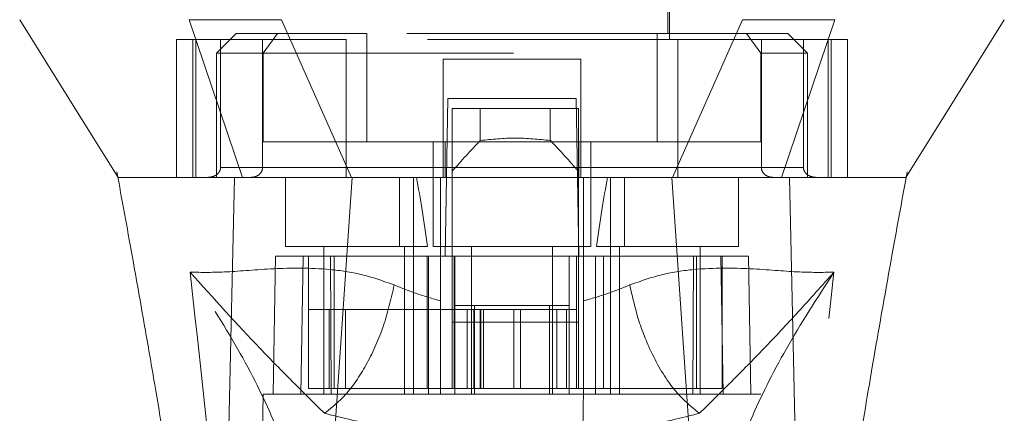
# Model space of a CAD drawing. Units: inches. Extents: x 0 to 23.4, y 0 to 16.5.
# Drawn here: x 7.8 to 8.2, y 12.8 to 12.9 of the extents above; entities that cross this region are included whole.
import ezdxf

# ---------------------------------------------------------------- set-up
doc = ezdxf.new("R2010")
doc.units = ezdxf.units.IN
doc.header["$MEASUREMENT"] = 0
doc.linetypes.add('HIDDEN', pattern=[0.075, 0.05, -0.025])

msp = doc.modelspace()

# ---------------------------------------------------------------- linework, layer by layer
at = {"color": 7, "linetype": 'HIDDEN', "lineweight": 0}
for p, q in [((7.98216, 13.08029), (7.98216, 12.93068)), ((8.10814, 12.93068), (8.10814, 13.08029)), ((7.98295, 13.06611), (7.98295, 12.93304)), ((8.10736, 12.93304), (8.10736, 13.06611)), ((7.93492, 12.93304), (7.92704, 12.92517)), ((7.95145, 12.93304), (7.93492, 12.93304)), ((7.95145, 12.93304), (7.94574, 12.92517)), ((7.98712, 12.93304), (7.95145, 12.93304)), ((7.98712, 12.88973), (7.98712, 12.93304)), ((8.10318, 12.93304), (7.98712, 12.93304)), ((8.10318, 12.88973), (8.10318, 12.93304)), ((8.10318, 12.93304), (8.13885, 12.93304)), ((8.13885, 12.93304), (8.14456, 12.92517)), ((8.15539, 12.93304), (8.13885, 12.93304)), ((8.16326, 12.92517), (8.15539, 12.93304)), ((7.97889, 12.93068), (7.91102, 12.93068)), ((7.91102, 12.93068), (7.91102, 12.87556)), ((7.91759, 12.93068), (7.91759, 12.87556)), ((7.91883, 12.87556), (7.91883, 12.93068)), ((7.92868, 12.93068), (7.92868, 12.8795)), ((7.94548, 12.8795), (7.94548, 12.93068)), ((7.97889, 12.87556), (7.97889, 12.93068)), ((8.11141, 12.93068), (7.97889, 12.93068)), ((8.11141, 12.93068), (8.11141, 12.87556)), ((8.17928, 12.93068), (8.11141, 12.93068)), ((8.14482, 12.8795), (8.14482, 12.93068)), ((8.16162, 12.93068), (8.16162, 12.8795)), ((8.17148, 12.93068), (8.17148, 12.87556)), ((8.17271, 12.87556), (8.17271, 12.93068)), ((8.17928, 12.93068), (8.17928, 12.87556)), ((7.94574, 12.92517), (7.92704, 12.92517)), ((7.92704, 12.92517), (7.92704, 12.87556)), ((7.94574, 12.92517), (8.14456, 12.92517)), ((7.94574, 12.88973), (7.94574, 12.92517)), ((8.14456, 12.92517), (8.14456, 12.88973)), ((8.16326, 12.92517), (8.14456, 12.92517)), ((8.16326, 12.87556), (8.16326, 12.92517)), ((8.07271, 12.92281), (8.01759, 12.92281)), ((8.01759, 12.92281), (8.01759, 12.8795)), ((8.07271, 12.92281), (8.07271, 12.8795)), ((8.01846, 12.84407), (8.01956, 12.90706)), ((8.01956, 12.90706), (8.07074, 12.90706)), ((8.07074, 12.90706), (8.07184, 12.84407)), ((8.07167, 12.90312), (8.02128, 12.90312)), ((8.02128, 12.90312), (8.02128, 12.84407)), ((8.03248, 12.89029), (8.03248, 12.90312)), ((8.06047, 12.90312), (8.06047, 12.89029)), ((8.07167, 12.90312), (8.07167, 12.84407)), ((8.0184, 12.88973), (7.94574, 12.88973)), ((8.01366, 12.88973), (8.01366, 12.848)), ((8.0184, 12.87556), (8.0184, 12.88973)), ((8.0184, 12.88973), (8.07167, 12.88973)), ((8.07191, 12.88973), (8.07191, 12.87556)), ((8.14456, 12.88973), (8.07191, 12.88973)), ((8.07665, 12.848), (8.07665, 12.88973)), ((7.88725, 12.87779), (7.88761, 12.87583)), ((7.92868, 12.8795), (7.94548, 12.8795)), ((8.01759, 12.8795), (7.92868, 12.8795)), ((7.97889, 12.8795), (8.11141, 12.8795)), ((8.16162, 12.8795), (8.07271, 12.8795)), ((8.14482, 12.8795), (8.16162, 12.8795)), ((8.20261, 12.87534), (8.20305, 12.87779)), ((7.88777, 12.87557), (7.88778, 12.87556)), ((7.93026, 12.87556), (7.92704, 12.87556)), ((7.9546, 12.87556), (7.9546, 12.848)), ((8.00015, 12.87556), (8.00015, 12.848)), ((8.00578, 12.848), (8.00578, 12.87556)), ((8.01658, 12.84411), (8.01658, 12.87556)), ((8.07373, 12.87556), (8.07373, 12.84411)), ((8.08452, 12.87556), (8.08452, 12.848)), ((8.09016, 12.848), (8.09016, 12.87556)), ((8.1357, 12.848), (8.1357, 12.87556)), ((8.16326, 12.87556), (8.15966, 12.87556)), ((8.20253, 12.87556), (8.20253, 12.87557)), ((7.9546, 12.848), (8.0114, 12.848)), ((7.96996, 12.848), (7.96996, 12.78895)), ((8.00224, 12.78895), (8.00224, 12.848)), ((8.00578, 12.78895), (8.00578, 12.848)), ((8.01366, 12.848), (8.04515, 12.848)), ((8.02901, 12.848), (8.02901, 12.78895)), ((8.04515, 12.848), (8.07665, 12.848)), ((8.06129, 12.78895), (8.06129, 12.848)), ((8.07891, 12.848), (8.1357, 12.848)), ((8.08452, 12.848), (8.08452, 12.78895)), ((8.08807, 12.848), (8.08807, 12.78895)), ((8.12035, 12.78895), (8.12035, 12.848)), ((7.95066, 12.84407), (7.9497, 12.78895)), ((7.95066, 12.84407), (7.96169, 12.84407)), ((7.96169, 12.84407), (7.96073, 12.78895)), ((7.96169, 12.84407), (8.0118, 12.84407)), ((7.9638, 12.79131), (7.9638, 12.84407)), ((7.97257, 12.84407), (7.97294, 12.78895)), ((7.97412, 12.84407), (7.97412, 12.79131)), ((8.01124, 12.84407), (8.01124, 12.79131)), ((8.0118, 12.84407), (8.02232, 12.84407)), ((8.0118, 12.84407), (8.0118, 12.78895)), ((8.01658, 12.78895), (8.01658, 12.84407)), ((8.02128, 12.81769), (8.02128, 12.84407)), ((8.02207, 12.84407), (8.02207, 12.79131)), ((8.02232, 12.78895), (8.02232, 12.84407)), ((8.06799, 12.84407), (8.02232, 12.84407)), ((8.06799, 12.84407), (8.0785, 12.84407)), ((8.06799, 12.84407), (8.06799, 12.78895)), ((8.07088, 12.84407), (8.07088, 12.79131)), ((8.07167, 12.84407), (8.07167, 12.81769)), ((8.07373, 12.84407), (8.07373, 12.78895)), ((8.0785, 12.84407), (8.0785, 12.78895)), ((8.0785, 12.84407), (8.12862, 12.84407)), ((8.08171, 12.79131), (8.08171, 12.84407)), ((8.11737, 12.78895), (8.11774, 12.84407)), ((8.11883, 12.79131), (8.11883, 12.84407)), ((8.12958, 12.78895), (8.12862, 12.84407)), ((8.12862, 12.84407), (8.13964, 12.84407)), ((8.12915, 12.79131), (8.12915, 12.84407)), ((8.1406, 12.78895), (8.13964, 12.84407)), ((7.97215, 12.82281), (7.9638, 12.82281)), ((7.97215, 12.82281), (8.02207, 12.82281)), ((7.97215, 12.79131), (7.97215, 12.82281)), ((7.97858, 12.79131), (7.97858, 12.82281)), ((8.02994, 12.82281), (8.02207, 12.82281)), ((8.02207, 12.79131), (8.02207, 12.82281)), ((8.02232, 12.82438), (8.03019, 12.82438)), ((8.02727, 12.82281), (8.02727, 12.79131)), ((8.02994, 12.82281), (8.02994, 12.79131)), ((8.06301, 12.82281), (8.02994, 12.82281)), ((8.03019, 12.82438), (8.03019, 12.78895)), ((8.03019, 12.82438), (8.06011, 12.82438)), ((8.03244, 12.82281), (8.03244, 12.79131)), ((8.03276, 12.79131), (8.03276, 12.82281)), ((8.03379, 12.79131), (8.03379, 12.82281)), ((8.04593, 12.79131), (8.04593, 12.82281)), ((8.04851, 12.82281), (8.04851, 12.79131)), ((8.06011, 12.78895), (8.06011, 12.82438)), ((8.06011, 12.82438), (8.06799, 12.82438)), ((8.06301, 12.79131), (8.06301, 12.82281)), ((8.07088, 12.82281), (8.06301, 12.82281)), ((8.06695, 12.79131), (8.06695, 12.82281)), ((8.07167, 12.81769), (8.02128, 12.81769)), ((8.02128, 12.79131), (8.02128, 12.81769)), ((8.07167, 12.79131), (8.07167, 12.81769)), ((8.01124, 12.79131), (8.02207, 12.79131)), ((8.02994, 12.79131), (8.02207, 12.79131)), ((8.02994, 12.79131), (8.06301, 12.79131)), ((8.07088, 12.79131), (8.06301, 12.79131)), ((8.07088, 12.79131), (8.08171, 12.79131)), ((7.94577, 12.78895), (7.94336, 12.65115)), ((7.96073, 12.78895), (7.94577, 12.78895)), ((7.96073, 12.78895), (8.0118, 12.78895)), ((7.97294, 12.78895), (7.96073, 12.78895)), ((8.0118, 12.78895), (7.97294, 12.78895)), ((8.0785, 12.78895), (8.0118, 12.78895)), ((8.0785, 12.78895), (8.12958, 12.78895)), ((8.11737, 12.78895), (8.0785, 12.78895)), ((8.12958, 12.78895), (8.11737, 12.78895)), ((8.14454, 12.78895), (8.12958, 12.78895)), ((8.14695, 12.65115), (8.14454, 12.78895))]:
    msp.add_line(p, q, dxfattribs=at)
at = {"color": 7, "linetype": 'Continuous', "lineweight": 15}
for p, q in [((7.9162, 12.93855), (7.9375, 12.87556)), ((7.98101, 12.87556), (7.953, 12.93855)), ((8.13731, 12.93855), (8.1093, 12.87556)), ((8.15281, 12.87556), (8.17411, 12.93855)), ((7.96863, 12.69146), (7.98127, 12.87556)), ((8.1093, 12.87556), (7.98101, 12.87556)), ((8.12168, 12.69146), (8.10904, 12.87556)), ((8.16042, 12.67573), (8.15607, 12.87556))]:
    msp.add_line(p, q, dxfattribs=at)
at = {"color": 7, "linetype": 'Continuous', "lineweight": 15, "flags": 128}
for points in [[(7.84843, 12.93855), (7.8681, 12.90706), (7.88777, 12.87557)], [(8.20253, 12.87557), (8.2222, 12.90706), (8.24188, 12.93855)], [(7.92989, 12.67573), (7.93206, 12.77565), (7.93424, 12.87556)]]:
    msp.add_lwpolyline(points, dxfattribs=at)
at = {"color": 7, "linetype": 'HIDDEN', "lineweight": 0}
for centre, major_axis, ratio, start_param, end_param in [((8.31638, 12.65819), (0.37898, 0), 0.924555, 2.417532, 2.463349), ((7.77657, 12.65819), (0.37898, 0), 0.924555, 0.678244, 0.724061), ((7.9861, 12.74161), (0, 0.17862), 0.176327, 5.350408, 5.560287), ((8.10421, 12.74161), (0, 0.17862), 0.176327, 0.722899, 0.932777)]:
    msp.add_ellipse(centre, major_axis=major_axis, ratio=ratio, start_param=start_param, end_param=end_param, dxfattribs=at)
at = {"color": 7, "linetype": 'Continuous', "lineweight": 15}
for points, knots in [([(7.953, 12.93855), (7.94945, 12.93856), (7.94225, 12.93857), (7.93241, 12.93855), (7.92341, 12.93857), (7.91862, 12.93856), (7.9162, 12.93855)], [0, 0, 0, 0, 0.24449, 0.496121, 0.744253, 1, 1, 1, 1]), ([(8.17411, 12.93855), (8.17179, 12.93856), (8.1671, 12.93857), (8.15827, 12.93855), (8.14832, 12.93857), (8.14102, 12.93856), (8.13731, 12.93855)], [0, 0, 0, 0, 0.244489, 0.496119, 0.744252, 1, 1, 1, 1]), ([(7.88761, 12.87583), (7.88966, 12.86466), (7.89339, 12.84427), (7.89831, 12.81653), (7.90222, 12.79389), (7.90588, 12.77214), (7.90997, 12.74704), (7.91473, 12.71587), (7.91945, 12.68198), (7.92178, 12.6586), (7.92288, 12.64753)], [0, 0, 0, 0, 0.14994, 0.273516, 0.369674, 0.450063, 0.559309, 0.697134, 0.856552, 1, 1, 1, 1]), ([(7.98127, 12.87556), (7.97855, 12.87556), (7.97306, 12.87556), (7.96418, 12.87556), (7.95479, 12.87556), (7.94625, 12.87556), (7.93931, 12.87556), (7.93594, 12.87556), (7.93424, 12.87556)], [0, 0, 0, 0, 0.140567, 0.283158, 0.480114, 0.682781, 0.839966, 1, 1, 1, 1]), ([(7.98101, 12.87556), (7.97652, 12.87556), (7.96852, 12.87556), (7.95792, 12.87556), (7.94964, 12.87556), (7.94272, 12.87556), (7.93925, 12.87556), (7.9375, 12.87556)], [0, 0, 0, 0, 0.253377, 0.451931, 0.656272, 0.826446, 1, 1, 1, 1]), ([(8.10904, 12.87556), (8.10321, 12.87556), (8.09154, 12.87556), (8.07385, 12.87556), (8.05606, 12.87556), (8.03465, 12.87556), (8.00957, 12.87556), (7.99073, 12.87556), (7.98127, 12.87556)], [0, 0, 0, 0, 0.138245, 0.276934, 0.415179, 0.553867, 0.776006, 1, 1, 1, 1]), ([(8.15607, 12.87556), (8.15462, 12.87556), (8.15171, 12.87556), (8.14558, 12.87556), (8.13758, 12.87556), (8.12809, 12.87556), (8.11846, 12.87556), (8.1122, 12.87556), (8.10904, 12.87556)], [0, 0, 0, 0, 0.137442, 0.276775, 0.473732, 0.6764, 0.836687, 1, 1, 1, 1]), ([(8.15281, 12.87556), (8.15018, 12.87556), (8.14549, 12.87556), (8.1365, 12.87556), (8.12766, 12.87556), (8.11848, 12.87556), (8.11238, 12.87556), (8.1093, 12.87556)], [0, 0, 0, 0, 0.2533771, 0.4519544, 0.6563198, 0.8264703, 1, 1, 1, 1]), ([(8.20233, 12.87556), (8.20235, 12.87556), (8.2024, 12.87556), (8.20034, 12.87556), (8.19742, 12.87556), (8.19411, 12.87556), (8.18984, 12.87556), (8.18467, 12.87556), (8.17791, 12.87556), (8.16904, 12.87556), (8.1605, 12.87556), (8.15607, 12.87556)], [0, 0, 0, 0, 0.107493, 0.257875, 0.349391, 0.44282, 0.542103, 0.642397, 0.732566, 0.861087, 1, 1, 1, 1]), ([(8.16747, 12.64738), (8.16926, 12.66441), (8.17301, 12.69993), (8.18043, 12.74773), (8.18771, 12.79201), (8.19481, 12.83266), (8.19994, 12.86076), (8.20261, 12.87534)], [0, 0, 0, 0, 0.2209021, 0.4609849, 0.622515, 0.8041517, 1, 1, 1, 1])]:
    msp.add_open_spline(points, degree=3, knots=knots, dxfattribs=at)
at = {"color": 7, "linetype": 'HIDDEN', "lineweight": 0}
for points, knots in [([(8.06047, 12.89029), (8.05581, 12.89078), (8.04648, 12.89175), (8.03714, 12.89078), (8.03248, 12.89029)], [0, 0, 0, 0, 0.5, 1, 1, 1, 1]), ([(7.92868, 12.8795), (7.92866, 12.87925), (7.92862, 12.8787), (7.92823, 12.87781), (7.92737, 12.87677), (7.92577, 12.87579), (7.92439, 12.87565), (7.92359, 12.87556)], [0, 0, 0, 0, 0.083434, 0.185914, 0.343048, 0.620615, 1, 1, 1, 1]), ([(7.94079, 12.87556), (7.94146, 12.87563), (7.94274, 12.87576), (7.94424, 12.87671), (7.94516, 12.87789), (7.94546, 12.87885), (7.94548, 12.87939), (7.94548, 12.8795)], [0, 0, 0, 0, 0.2965318, 0.5671069, 0.7592454, 0.9523055, 1, 1, 1, 1]), ([(8.01759, 12.87556), (8.01759, 12.87561), (8.01759, 12.8757), (8.01759, 12.8764), (8.01759, 12.87744), (8.01759, 12.87854), (8.01759, 12.87924), (8.01759, 12.8795)], [0, 0, 0, 0, 0.221869, 0.443821, 0.663185, 0.877012, 1, 1, 1, 1]), ([(8.07271, 12.8795), (8.07271, 12.87906), (8.07271, 12.8782), (8.07271, 12.87704), (8.07271, 12.87615), (8.07271, 12.87564), (8.07271, 12.87559), (8.07271, 12.87556)], [0, 0, 0, 0, 0.207666, 0.415244, 0.625328, 0.840753, 1, 1, 1, 1]), ([(8.14952, 12.87556), (8.14885, 12.87563), (8.14756, 12.87576), (8.14606, 12.87671), (8.14515, 12.87789), (8.14484, 12.87885), (8.14482, 12.87939), (8.14482, 12.8795)], [0, 0, 0, 0, 0.2965318, 0.5671069, 0.7592454, 0.9523055, 1, 1, 1, 1]), ([(8.16162, 12.8795), (8.16164, 12.87925), (8.16168, 12.8787), (8.16208, 12.87781), (8.16294, 12.87677), (8.16454, 12.87579), (8.16592, 12.87565), (8.16672, 12.87556)], [0, 0, 0, 0, 0.083434, 0.185914, 0.343048, 0.620615, 1, 1, 1, 1]), ([(7.93424, 12.87556), (7.92855, 12.87556), (7.91814, 12.87556), (7.90475, 12.87556), (7.89582, 12.87556), (7.89092, 12.87556), (7.88881, 12.87556), (7.8878, 12.87556), (7.88776, 12.87556), (7.88774, 12.87556)], [0, 0, 0, 0, 0.180938, 0.331173, 0.588702, 0.732979, 0.829539, 0.926658, 1, 1, 1, 1]), ([(7.9375, 12.87556), (7.93105, 12.87556), (7.92133, 12.87556), (7.91151, 12.87556), (7.9046, 12.87556), (7.89833, 12.87556), (7.89364, 12.87556), (7.89045, 12.87556), (7.8887, 12.87556), (7.88774, 12.87556), (7.88781, 12.87556), (7.88781, 12.87556)], [0, 0, 0, 0, 0.203271, 0.306939, 0.413594, 0.538855, 0.681978, 0.786961, 0.892167, 0.995062, 1, 1, 1, 1]), ([(8.20241, 12.87556), (8.20242, 12.87556), (8.20248, 12.87556), (8.20106, 12.87556), (8.19779, 12.87556), (8.19135, 12.87556), (8.18225, 12.87556), (8.17255, 12.87556), (8.16375, 12.87556), (8.15655, 12.87556), (8.15281, 12.87556)], [0, 0, 0, 0, 0.019525, 0.149869, 0.280624, 0.473065, 0.674167, 0.779575, 0.885396, 1, 1, 1, 1]), ([(7.99809, 12.83261), (7.9937, 12.83416), (7.9848, 12.83731), (7.96774, 12.83955), (7.94876, 12.83929), (7.93017, 12.8375), (7.92113, 12.83763), (7.91651, 12.8377)], [0, 0, 0, 0, 0.112427, 0.227999, 0.470967, 0.729596, 1, 1, 1, 1]), ([(8.1738, 12.8377), (8.16918, 12.83763), (8.16014, 12.8375), (8.14155, 12.83929), (8.12257, 12.83955), (8.10551, 12.83731), (8.09661, 12.83416), (8.09222, 12.83261)], [0, 0, 0, 0, 0.270404, 0.529033, 0.772001, 0.887573, 1, 1, 1, 1]), ([(7.91651, 12.8377), (7.92022, 12.80442), (7.9283, 12.73189), (7.93449, 12.6594), (7.93783, 12.62018)], [0, 0, 0, 0, 0.458968, 1, 1, 1, 1]), ([(7.96306, 12.72994), (7.96205, 12.73742), (7.96002, 12.75235), (7.9504, 12.77844), (7.93651, 12.80671), (7.92318, 12.82736), (7.91651, 12.8377)], [0, 0, 0, 0, 0.250336, 0.499328, 0.749214, 1, 1, 1, 1]), ([(7.91651, 12.8377), (7.92589, 12.82728), (7.93966, 12.812), (7.9569, 12.79452), (7.96596, 12.78557), (7.97024, 12.78135)], [0, 0, 0, 0, 0.5306995, 0.7786857, 1, 1, 1, 1]), ([(8.12007, 12.78135), (8.12434, 12.78557), (8.1334, 12.7945), (8.14606, 12.80737), (8.15954, 12.82174), (8.16901, 12.83234), (8.1738, 12.8377)], [0, 0, 0, 0, 0.221305, 0.46928, 0.73164, 1, 1, 1, 1]), ([(8.1738, 12.8377), (8.16713, 12.82737), (8.1538, 12.80672), (8.13991, 12.77845), (8.13029, 12.75235), (8.12826, 12.73742), (8.12724, 12.72994)], [0, 0, 0, 0, 0.250615, 0.500592, 0.74964, 1, 1, 1, 1]), ([(8.15247, 12.62018), (8.15582, 12.6594), (8.16201, 12.73189), (8.17009, 12.80442), (8.1738, 12.8377)], [0, 0, 0, 0, 0.541032, 1, 1, 1, 1]), ([(8.01658, 12.82626), (8.01343, 12.82716), (8.00699, 12.829), (8.0011, 12.83139), (7.99809, 12.83261)], [0, 0, 0, 0, 0.488531, 1, 1, 1, 1]), ([(8.09222, 12.83261), (8.0892, 12.83139), (8.08332, 12.829), (8.07687, 12.82716), (8.07373, 12.82626)], [0, 0, 0, 0, 0.512159, 1, 1, 1, 1]), ([(8.12007, 12.78135), (8.11668, 12.78411), (8.1099, 12.78962), (8.1016, 12.80335), (8.0955, 12.81806), (8.09331, 12.82776), (8.09222, 12.83261)], [0, 0, 0, 0, 0.279768, 0.559535, 0.779767, 1, 1, 1, 1]), ([(7.9638, 12.79131), (7.96869, 12.79131), (7.97937, 12.79131), (7.99763, 12.79131), (8.00926, 12.79131), (8.01124, 12.79131)], [0, 0, 0, 0, 0.412011, 0.899912, 1, 1, 1, 1]), ([(8.08171, 12.79131), (8.08968, 12.79131), (8.10711, 12.79131), (8.12181, 12.79131), (8.12809, 12.79131), (8.12915, 12.79131)], [0, 0, 0, 0, 0.411993, 0.900488, 1, 1, 1, 1]), ([(8.01956, 12.61808), (8.01923, 12.63683), (8.01857, 12.67468), (8.01758, 12.73164), (8.01691, 12.76984), (8.01658, 12.78895)], [0, 0, 0, 0, 0.329115, 0.664557, 1, 1, 1, 1]), ([(8.07373, 12.78895), (8.07334, 12.76672), (8.07265, 12.72713), (8.07165, 12.67017), (8.07105, 12.63544), (8.07074, 12.61808)], [0, 0, 0, 0, 0.3903502, 0.6951748, 1, 1, 1, 1]), ([(7.97024, 12.78135), (7.9776, 12.77952), (7.99222, 12.77587), (8.00868, 12.77399), (8.01686, 12.77305)], [0, 0, 0, 0, 0.503629, 1, 1, 1, 1]), ([(8.07345, 12.77305), (8.08166, 12.77399), (8.09813, 12.77588), (8.11274, 12.77953), (8.12007, 12.78135)], [0, 0, 0, 0, 0.498927, 1, 1, 1, 1])]:
    msp.add_open_spline(points, degree=3, knots=knots, dxfattribs=at)
msp.add_open_spline([(7.99809, 12.83261), (7.99682, 12.8271), (7.99427, 12.81608), (7.98751, 12.80106), (7.97932, 12.78857), (7.97327, 12.78376), (7.97024, 12.78135)], degree=3, dxfattribs=at)

doc.saveas('drawing.dxf')
